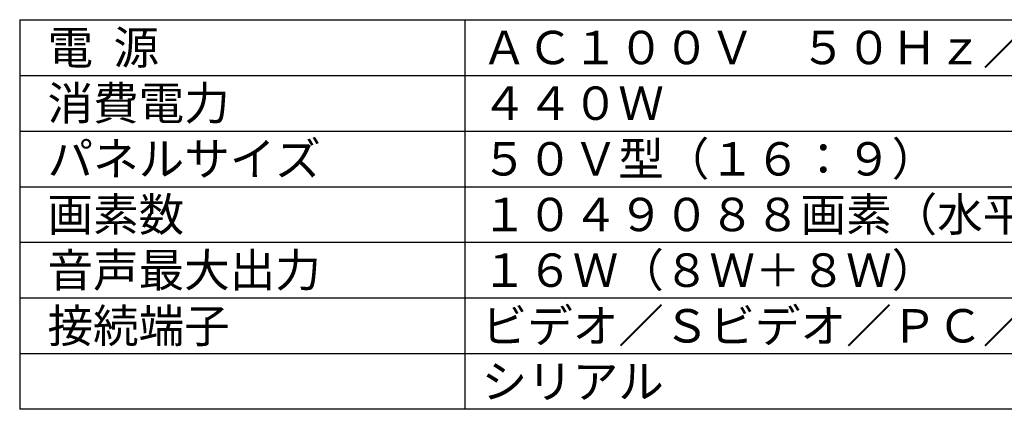
# Model space of a CAD drawing. Extents: x 131 to 264, y 131 to 245.
# Drawn here: x 131 to 219, y 131 to 166 of the extents above; entities that cross this region are included whole.
import ezdxf

# ---------------------------------------------------------------- set-up
doc = ezdxf.new("R2010")
doc.units = 0
doc.header["$MEASUREMENT"] = 0
doc.layers.add('MOJI1', color=2, linetype='CONTINUOUS')
doc.layers.add('WAKU', color=4, linetype='CONTINUOUS')
doc.styles.get("Standard").update_dxf_attribs({"font": 'MONOTXT.shx', "bigfont": 'BIGFONT.shx'})

msp = doc.modelspace()

# ---------------------------------------------------------------- linework, layer by layer
at = {"layer": 'WAKU', "color": 4}
for p, q in [((131, 166.49921), (256, 166.49921)), ((131, 166.49921), (131, 131.49921)), ((171, 166.49921), (171, 131.49921)), ((256, 131.49921), (131, 131.49921))]:
    msp.add_line(p, q, dxfattribs=at)
at = {"layer": 'WAKU', "color": 1}
for p, q in [((131, 161.49921), (256, 161.49921)), ((131, 156.49921), (256, 156.49921)), ((131, 151.49921), (256, 151.49921)), ((131, 146.49921), (256, 146.49921)), ((131, 141.49921), (256, 141.49921)), ((131, 136.49921), (256, 136.49921))]:
    msp.add_line(p, q, dxfattribs=at)

# ---------------------------------------------------------------- texts
at = {"layer": 'MOJI1'}
for s, p in [('電  源', (133.5, 162.49921)), ('ＡＣ１００Ｖ\u3000５０Ｈｚ／６０Ｈｚ', (172.5, 162.49921)), ('消費電力', (133.5, 157.49921)), ('４４０Ｗ', (172.5, 157.49921)), ('パネルサイズ', (133.5, 152.49921)), ('５０Ｖ型（１６：９）', (172.5, 152.49921)), ('画素数', (133.5, 147.49921)), ('１０４９０８８画素（水平１３６６×垂直７６８）', (172.5, 147.49921)), ('１６Ｗ（８Ｗ＋８Ｗ）', (172.5, 142.49921)), ('音声最大出力', (133.5, 142.49921)), ('接続端子', (133.5, 137.49921)), ('ビデオ／Ｓビデオ／ＰＣ／外部スピーカ', (172.5, 137.49921)), ('シリアル', (172.5, 132.49921))]:
    msp.add_text(s, height=3, dxfattribs=at).set_placement(p)

doc.saveas('drawing.dxf')
